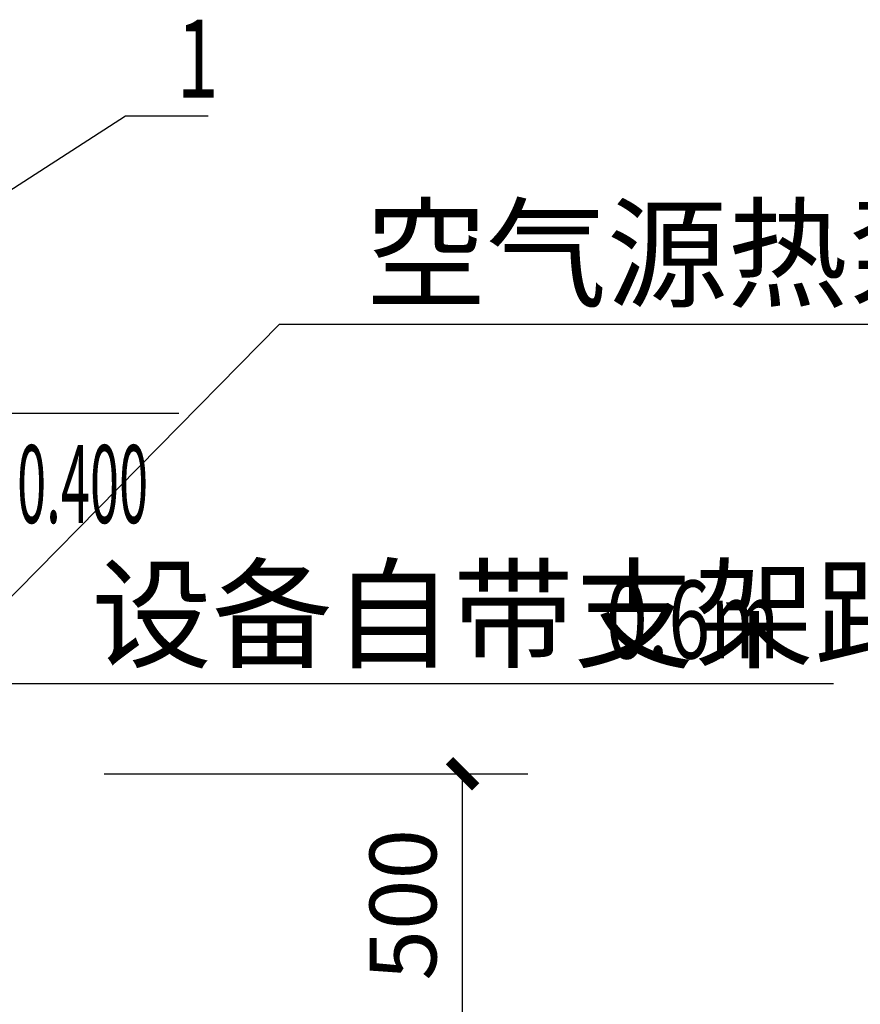
# Model space of a CAD drawing. Extents: x -78886 to 10416, y 72847 to 135847.
# Drawn here: x -28751 to -27145, y 88103 to 89984 of the extents above; entities that cross this region are included whole.
import ezdxf

# ---------------------------------------------------------------- set-up
doc = ezdxf.new("R2010")
doc.units = 0
doc.header["$LTSCALE"] = 1000
for name, color, linetype in [('DIM_LEAD', 3, 'Continuous'), ('DIM_污水', 3, 'Continuous'), ('TH_DIM', 3, 'Continuous'), ('TH_TEXT', 7, 'Continuous'), ('THVAC_ELEV', 3, 'Continuous')]:
    doc.layers.add(name, color=color, linetype=linetype)
doc.styles.add('_TCH_DIM', font='SIMPLEX', dxfattribs={"bigfont": 'GBCBIG'})
doc.styles.add('_TCH_DIM_T3', font='SIMPLEX', dxfattribs={"width": 0.705882, "bigfont": 'GBCBIG'})
doc.styles.add('_THVAC_DIM', font='SIMPLEX', dxfattribs={"width": 0.7, "height": 3.5, "bigfont": 'HZTXT'})
doc.styles.get("Standard").update_dxf_attribs({"font": 'gbenor.shx', "bigfont": 'gbcbig.shx'})
doc.dimstyles.new('_TCH_ARCH&&50', dxfattribs={"dimtxt": 127.5, "dimasz": 50, "dimexe": 125, "dimexo": 150, "dimgap": 50, "dimtad": 1, "dimdec": 0, "dimzin": 0, "dimdsep": 46, "dimtxsty": '_TCH_DIM_T3', "dimblk": 'ARCHTICK', "dimcen": 0.09, "dimclrt": 7, "dimazin": 2, "dimtfac": 1, "dimtdec": 0, "dimtix": 1, "dimtmove": 2, "dimatfit": 3, "dimfxl": 0, "dimtolj": 1, "dimtzin": 0, "dimarcsym": 0})

# ---------------------------------------------------------------- blocks, each defined once
blk = doc.blocks.new('_ArchTick')
at = {"color": 0, "linetype": 'ByBlock', "const_width": 0.4}
blk.add_lwpolyline([(-0.5, -0.5), (0.5, 0.5)], dxfattribs=at)
blk = doc.blocks.new('*D114')
at = {"layer": 'Defpoints', "color": 0, "transparency": 16777216}
for p in [(-28739.9, 88543.6), (-27905.2, 88543.6), (-28739.9, 88043.1)]:
    blk.add_point(p, dxfattribs=at)
at = {"layer": 'TH_DIM', "color": 0, "lineweight": -2, "transparency": 16777216}
for p, q in [((-28589.9, 88543.6), (-27780.2, 88543.6)), ((-27905.2, 88043.1), (-27905.2, 88543.6)), ((-28589.9, 88043.1), (-27780.2, 88043.1))]:
    blk.add_line(p, q, dxfattribs=at)
at = {"layer": 'TH_DIM', "color": 0, "lineweight": -2, "transparency": 16777216, "xscale": 50, "yscale": 50, "zscale": 50}
for p, rotation in [((-27905.2, 88543.6), 90), ((-27905.2, 88043.1), 270)]:
    blk.add_blockref('_ArchTick', p, dxfattribs=dict(at, rotation=rotation))
at = {"layer": 'TH_DIM', "color": 7, "transparency": 16777216, "insert": (-28018.9, 88293.4), "char_height": 127.5, "attachment_point": 5, "rotation": 90, "style": '_TCH_DIM_T3'}
blk.add_mtext('\\A1;500', dxfattribs=at)

msp = doc.modelspace()

# ---------------------------------------------------------------- linework, layer by layer
at = {"layer": 'DIM_LEAD'}
for p, q in [((-29036, 89485.9), (-28549.3, 89799.9)), ((-28549.3, 89799.9), (-28391.1, 89799.9)), ((-28787.3, 88715.7), (-27196.1, 88715.7))]:
    msp.add_line(p, q, dxfattribs=at)
at = {"layer": 'DIM_污水'}
for p, q in [((-29018.3, 88627.2), (-28254.8, 89402.4)), ((-28254.8, 89402.4), (-25994.1, 89402.4))]:
    msp.add_line(p, q, dxfattribs=at)
at = {"layer": 'THVAC_ELEV'}
msp.add_line((-29051.2, 89232.4), (-28447.2, 89232.4), dxfattribs=at)

# ---------------------------------------------------------------- texts
at = {"layer": 'TH_TEXT', "color": 7}
for s, height, style, width, p in [('1', 148.8, '_TCH_DIM', 0.705882, (-28451.1, 89834.9)), ('0.400', 148.75, '_THVAC_DIM', 0.494118, (-28756.2, 89022.4)), ('0.6m', 148.75, '_TCH_DIM', 0.705882, (-27631.1, 88763.7))]:
    msp.add_text(s, height=height, dxfattribs=dict(at, style=style, width=width)).set_placement(p)
msp.add_text('空气源热泵安装详见专业厂家二次设计', height=168.794, dxfattribs=at).set_placement((-28090, 89452.3))
at = {"layer": 'TH_TEXT', "color": 7, "style": '_TCH_DIM'}
msp.add_text('设备自带支架距地', height=168.79, dxfattribs=at).set_placement((-28614, 88763.7))

# ---------------------------------------------------------------- dimensions: what is measured, and where the dimension line sits
at = {"layer": 'TH_DIM'}
dim = msp.add_aligned_dim(p1=(-28739.9, 88043.1), p2=(-28739.9, 88543.6), distance=-834.7, text='500', dimstyle='_TCH_ARCH&&50', dxfattribs=at)
dim.commit()
dim.dimension.update_dxf_attribs({"geometry": '*D114', "text_midpoint": (-28018.9, 88293.4)})

doc.saveas('drawing.dxf')
